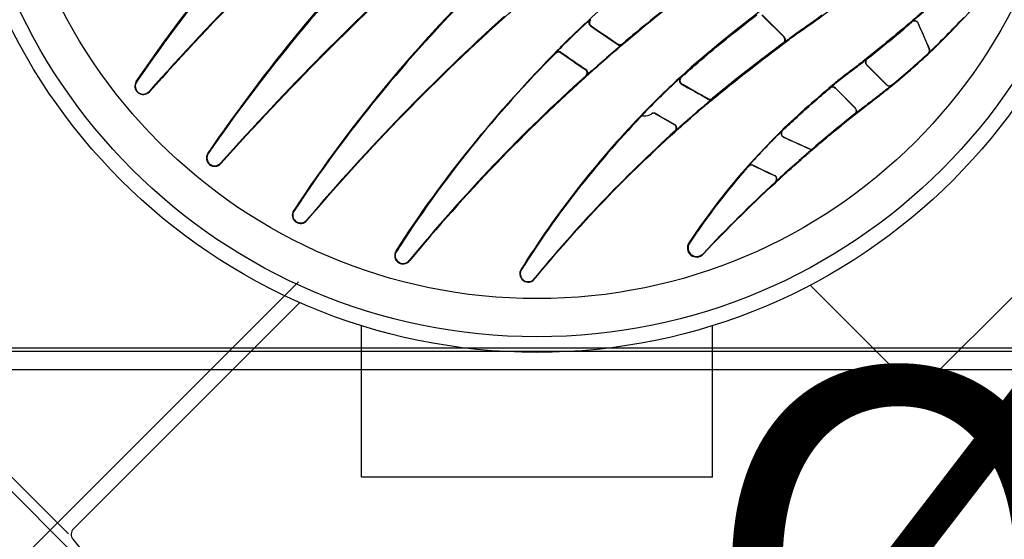
# Model space of a CAD drawing. Units: millimetres. Extents: x 225 to 3072, y 68 to 2199.
# Drawn here: x 248 to 248, y 134 to 135 of the extents above; entities that cross this region are included whole.
import ezdxf
from ezdxf.enums import TextEntityAlignment as Align

# ---------------------------------------------------------------- set-up
doc = ezdxf.new("R2010")
doc.units = ezdxf.units.MM
doc.header["$MEASUREMENT"] = 0
for name, color, linetype in [('ARQ-MASC', 9, 'Continuous'), ('Texto-Tubos', 2, 'Continuous'), ('TigreCad', 2, 'Continuous'), ('Tinterno', 9, 'Continuous')]:
    doc.layers.add(name, color=color, linetype=linetype)
doc.styles.add('TCTUBOS-TXT', font='arial.ttf')

# ---------------------------------------------------------------- blocks, each defined once
blk = doc.blocks.new('27150012p')
at = {"layer": 'TigreCad'}
for p, q in [((-22.5, 91.5), (22.5, 91.5)), ((22.5, 91.5), (22.5, 72.07)), ((48.79, 80.61), (35.05, 66.87)), ((48.79, 80.61), (80.61, 48.79)), ((80.61, 48.79), (66.87, 35.05)), ((112.66, 30.89), (112.43, 28.26)), ((113.66, 30.8), (113.66, -30.8)), ((111.43, 27.35), (70.37, 27.35))]:
    blk.add_line(p, q, dxfattribs=at)
blk.add_circle((0, 0), 75.5, dxfattribs=at)
blk.add_arc((111.43, 28.35), 1, 270, 355, dxfattribs=at)
at = {"layer": 'Tinterno'}
blk.add_line((112.35, 27.35), (112.35, -27.35), dxfattribs=at)
blk.add_circle((0, 0), 73.5, dxfattribs=at)
blk = doc.blocks.new('27591205p')
at = {"layer": 'TigreCad'}
blk.add_line((-72.9, 77.75), (72.9, 77.75), dxfattribs=at)
blk.add_circle((0, 0), 68.6, dxfattribs=at)
at = {"layer": 'Tinterno'}
blk.add_line((-72.9, 75.4), (72.9, 75.4), dxfattribs=at)
blk = doc.blocks.new('27471293p')
at = {"layer": 'TigreCad', "linetype": 'Continuous'}
for p, q in [((71.7, 74.9), (-72.1, 74.9)), ((0.51, 66.22), (0.47, 66.27)), ((1.98, 64.86), (2.04, 64.82)), ((16.4, 63.72), (16.35, 63.76)), ((-21.3, 62.84), (-21.34, 62.89)), ((18.02, 62.54), (18.08, 62.5)), ((-19.56, 61.47), (-19.5, 61.43)), ((29.56, 58.53), (29.51, 58.57)), ((31.16, 57.33), (31.21, 57.29)), ((-30.58, 53.61), (-30.61, 53.61)), ((-30.45, 52.79), (-30.48, 52.79)), ((-27.71, 51.49), (-27.72, 51.52)), ((-27.12, 51.61), (-27.13, 51.64)), ((40.59, 51.22), (40.54, 51.26)), ((-35.47, 49.29), (-35.47, 49.27)), ((-34.94, 49.37), (-34.94, 49.35)), ((42.17, 49.98), (42.23, 49.94)), ((-31.64, 47.85), (-31.6, 47.86)), ((-31.5, 47.04), (-31.46, 47.04)), ((-17.71, 47.07), (-17.77, 47.06)), ((-17.62, 46.26), (-17.68, 46.26)), ((-40.78, 44.89), (-40.81, 44.89)), ((-15.22, 44.88), (-15.25, 44.86)), ((-13.53, 45.01), (-13.44, 45.1)), ((-13.25, 45.3), (-13.44, 45.1)), ((-13.25, 45.3), (-13.3, 45.3)), ((-40.83, 44.15), (-40.85, 44.15)), ((-38.28, 41.58), (-40.85, 44.15)), ((-38.28, 41.61), (-40.83, 44.15)), ((-21.97, 42.98), (-21.96, 42.93)), ((-15.26, 43.16), (-15.3, 43.21)), ((-22.53, 42.93), (-22.53, 42.88)), ((49.77, 42), (49.72, 42.05)), ((-45.53, 41.19), (-45.53, 41.18)), ((-44.86, 41.16), (-42.28, 38.58)), ((-44.86, 41.16), (-44.86, 41.14)), ((-44.86, 41.14), (-42.31, 38.58)), ((-38.28, 41.58), (-38.28, 41.61)), ((-37.6, 41.55), (-37.6, 41.58)), ((-18.58, 41.02), (-18.51, 41.03)), ((51.35, 40.77), (51.4, 40.73)), ((-18.5, 40.22), (-18.42, 40.23)), ((-6.26, 39.99), (-6.34, 39.99)), ((-6.2, 39.21), (-6.29, 39.2)), ((-42.31, 38.58), (-42.28, 38.58)), ((-50.21, 37.08), (-50.22, 37.09)), ((-42.36, 37.84), (-42.32, 37.84)), ((-3.06, 36.97), (-3.07, 37.04)), ((-2.42, 37.02), (-2.42, 37.09)), ((-50.32, 36.52), (-50.34, 36.53)), ((-31.61, 35.77), (-31.67, 35.77)), ((-10.97, 35.95), (-10.97, 35.88)), ((-10.37, 35.98), (-10.37, 35.91)), ((-31.66, 35.02), (-31.72, 35.02)), ((-28.87, 32.17), (-31.72, 35.02)), ((-28.86, 32.23), (-31.66, 35.02)), ((-48.89, 33.23), (-48.89, 33.26)), ((-48.11, 33.06), (-48.11, 33.09)), ((-6.94, 33.58), (-6.85, 33.59)), ((-6.89, 32.8), (-6.8, 32.81))]:
    blk.add_line(p, q, dxfattribs=at)
for centre, radius, start, end in [((-136.53, 178.34), 177.06, 312.1494, 320.7126), ((1.12, 65.4), 1.09, 327.9184, 126.7914), ((1.12, 65.4), 1.02, 327.8055, 126.4455), ((-100.63, 129.07), 121.11, 316.0941, 327.9649), ((-101.07, 129.61), 121.7, 316.1533, 327.8591), ((-20.48, 62.08), 1.18, 326.4222, 136.8571), ((-20.49, 62.08), 1.11, 326.2548, 136.9192), ((-152.62, 202.43), 218.65, 312.0193, 320.6245), ((17.18, 63.08), 1.07, 327.5574, 140.4563), ((17.18, 63.08), 1.01, 327.4314, 140.5765), ((-150.31, 183.33), 176.52, 312.7059, 316.9566), ((-109.07, 143.72), 150.81, 315.0068, 327.4331), ((-95.11, 111.78), 90.77, 318.501, 326.337), ((-181.88, 238.18), 277.45, 312.1117, 319.6472), ((30.32, 57.88), 1.07, 326.6458, 139.4753), ((30.32, 57.88), 1, 326.5146, 139.6039), ((-119.17, 156.13), 179.95, 313.2814, 326.6843), ((-120.37, 157.47), 181.63, 314.9969, 326.539), ((-151.18, 184.41), 177.89, 310.5754, 312.6704), ((-30.27, 53.24), 0.5, 132.6682, 245.4057), ((-100.6, -100.4), 168.47, 64.3653, 65.4033), ((-100, -99.78), 167.68, 64.4643, 65.4947), ((-27.5, 51.97), 0.501, 244.4967, 318.4804), ((-27.5, 51.94), 0.5, 244.3649, 318.513), ((-223.25, 285.91), 353.12, 312.1582, 318.346), ((41.34, 50.55), 1.07, 325.6287, 138.2317), ((41.34, 50.55), 1, 325.4974, 138.3634), ((-150.89, 184.06), 177.46, 308.351, 310.5751), ((-35.14, 48.91), 0.5, 66.3274, 130.5732), ((-100.6, -100.4), 163.53, 65.0412, 66.3277), ((-101.19, -101.01), 164.31, 64.9553, 66.2208), ((-133.8, 170.7), 213.4, 315.2155, 325.5485), ((-31.81, 47.4), 0.5, 314.2359, 65.0435), ((-17.44, 46.69), 0.5, 132.0368, 240.5188), ((-100.6, -100.4), 168.47, 59.5633, 60.5168), ((-100.01, -99.8), 167.7, 59.6275, 60.5747), ((-40.5, 44.5), 0.5, 128.3625, 225.0012), ((-97.39, 126.05), 116.62, 314.7381, 315.9817), ((-97.27, 125.93), 116.52, 314.7375, 316.0608), ((-15, 45.29), 0.5, 239.5639, 305.2654), ((-14.96, 45.31), 0.501, 239.6129, 300.1625), ((-13.85, 43.66), 1.5, 83.2362, 125.2645), ((-13.61, 45.64), 0.5, 263.2359, 316.1628), ((-13.66, 45.65), 0.501, 290.4635, 316.1011), ((-22.21, 42.54), 0.5, 61.2591, 129.8717), ((-22.2, 42.5), 0.499, 61.1476, 129.8748), ((-100.6, -100.4), 163.53, 59.8672, 61.2594), ((-101.18, -100.99), 164.28, 59.816, 61.1714), ((-214.66, 277.31), 353.96, 312.1691, 318.3349), ((50.52, 41.33), 1.07, 325.6858, 138.2139), ((50.52, 41.34), 1.01, 325.5595, 138.3441), ((11.77, -29), 90.6, 129.2339, 133.1634), ((-45.21, 40.81), 0.5, 44.9993, 129.2495), ((-45.22, 40.79), 0.499, 44.8006, 129.1939), ((-37.92, 41.97), 0.501, 225.1816, 310.4289), ((-37.93, 41.93), 0.5, 224.9993, 310.3886), ((-18.76, 40.6), 0.5, 312.5371, 59.8691), ((-123.3, 160.45), 211.73, 315.0822, 325.5782), ((-151.49, 201.67), 217.28, 310.2939, 311.9148), ((-6.01, 39.62), 0.5, 131.9166, 235.9595), ((-100.6, -100.4), 168.47, 54.6224, 55.9579), ((-100.02, -99.81), 167.71, 54.6848, 55.9884), ((-42.63, 38.23), 0.5, 308.4581, 45.0012), ((11.35, -28.47), 89.93, 133.2048, 137.311), ((-49.88, 36.72), 0.5, 133.2013, 202.9916), ((-49.86, 36.72), 0.499, 133.1827, 203.1355), ((72.68, -107.21), 185.13, 128.4176, 130.7253), ((-108.47, 142.93), 149.88, 312.7146, 315.0382), ((-2.78, 37.45), 0.501, 234.698, 314.9927), ((-2.77, 37.37), 0.5, 234.6218, 315.0384), ((100.2, 100.4), 163.53, 202.9913, 204.2524), ((100.81, 100.99), 164.31, 203.101, 204.3443), ((-31.37, 35.38), 0.5, 127.1794, 225.0013), ((-10.65, 35.57), 0.5, 56.5126, 130.2297), ((-10.65, 35.5), 0.499, 56.424, 130.2469), ((-100.6, -100.4), 163.53, 55.0194, 56.513), ((-101.17, -100.97), 164.27, 54.9963, 56.4429), ((67.77, -101.37), 177.47, 130.7628, 132.7671), ((-48.44, 33.43), 0.5, 204.2506, 310.7429), ((-7.23, 33.17), 0.5, 312.584, 54.9246), ((-7.14, 33.18), 0.5, 312.7112, 55.0209)]:
    blk.add_arc(centre, radius, start, end, dxfattribs=at)
for points, start_tangent, end_tangent in [([(0.47, 66.27), (-18.34, 46.63), (-19.07, 45.98), (-21.57, 43.81), (-22.33, 43.18), (-32.17, 35.47), (-32.92, 34.91), (-35.49, 33.1), (-36.24, 32.55), (-45.09, 25.35), (-45.79, 24.72), (-48.16, 22.51), (-48.84, 21.85), (-66.52, 0)], (-0.635154, -0.772386), (-0.533506, -0.845796)), ([(-64.31, -16.33), (-42.35, 10.6), (-41.67, 11.26), (-39.37, 13.42), (-38.67, 14.05), (-27.18, 23.49), (-26.43, 24.04), (-23.88, 25.87), (-23.13, 26.43), (-10.74, 36.22), (-10.01, 36.85), (-7.59, 38.96), (-6.87, 39.6), (16.35, 63.76)], (0.537259, 0.843417), (0.636667, 0.771139)), ([(-21.34, 62.89), (-31.22, 53.13), (-31.95, 52.46), (-34.53, 50.18), (-35.29, 49.52), (-41.29, 44.59), (-42.01, 44.03), (-44.51, 42.09), (-45.22, 41.52), (-50.5, 36.91), (-51.2, 36.24), (-53.58, 33.84), (-54.26, 33.13), (-62.63, 22.78)], (-0.683368, -0.730074), (-0.569415, -0.82205)), ([(18.08, 62.5), (-2.67, 36.69), (-3.33, 36.02), (-5.6, 33.84), (-6.29, 33.19), (-19.18, 22.48), (-19.94, 21.92), (-22.47, 20.09), (-23.23, 19.53), (-35.79, 9.59), (-36.5, 8.98), (-38.85, 6.93), (-39.55, 6.31), (-62.55, -17.6)], (-0.536455, -0.843929), (-0.636944, -0.77091)), ([(-60.59, 21.11), (-52.45, 29.11), (-51.75, 29.75), (-49.31, 31.94), (-48.59, 32.56), (-41.84, 38.14), (-41.12, 38.71), (-38.61, 40.62), (-37.91, 41.21), (-30.89, 47.52), (-30.21, 48.21), (-27.95, 50.6), (-27.31, 51.3), (-19.5, 61.43)], (0.690491, 0.723341), (0.553678, 0.832731)), ([(29.51, 58.57), (3.59, 32), (2.88, 31.37), (0.53, 29.29), (-0.19, 28.67), (-14.11, 17.41), (-14.86, 16.83), (-16.73, 15.45)], (-0.649776, -0.760126), (-0.804535, -0.593906)), ([(-30.58, 53.61), (-30.7, 53.46), (-30.74, 53.27), (-30.71, 53.08), (-30.61, 52.9), (-30.45, 52.79)], (-0.734855, -0.678224), (0.909923, -0.414778)), ([(40.54, 51.26), (13.21, 23.82), (12.51, 23.19), (10.2, 21.14), (9.49, 20.52), (-5.1, 8.39), (-5.84, 7.81), (-8.28, 5.91), (-9.02, 5.32), (-23.14, -6.98), (-23.81, -7.62), (-26.02, -9.78), (-26.68, -10.44), (-51.8, -40.73)], (-0.666119, -0.745845), (-0.56374, -0.825952)), ([(-27.12, 51.61), (-28.57, 50.01), (-30.02, 48.49), (-31.46, 47.04)], (-0.662456, -0.749101), (-0.716447, -0.697641)), ([(-50.12, -42.05), (-22.85, -14.67), (-22.16, -14.05), (-19.86, -12), (-19.15, -11.38), (-4.5, 0.8), (-3.75, 1.38), (-1.31, 3.28), (-0.57, 3.87), (13.82, 16.43), (14.49, 17.08), (16.69, 19.23), (17.36, 19.89), (42.23, 49.94)], (0.666597, 0.745418), (0.564554, 0.825396)), ([(-31.5, 47.04), (-33.36, 45.29), (-35.39, 43.48), (-37.6, 41.58)], (-0.717053, -0.697019), (-0.761612, -0.648034)), ([(-31.5, 47.04), (-31.39, 47.19), (-31.35, 47.38), (-31.38, 47.57), (-31.48, 47.74), (-31.64, 47.85)], (0.717053, 0.697019), (-0.905978, 0.423325)), ([(-22.53, 42.93), (-20.96, 44.26), (-19.37, 45.64), (-17.77, 47.06)], (0.767485, 0.641067), (0.742692, 0.669633)), ([(-17.71, 47.07), (-17.82, 46.92), (-17.87, 46.74), (-17.85, 46.55), (-17.76, 46.38), (-17.62, 46.26)], (-0.742072, -0.67032), (0.870997, -0.491289)), ([(-45.53, 41.19), (-44, 42.42), (-42.42, 43.64), (-40.81, 44.89)], (0.774406, 0.63269), (0.784087, 0.620651)), ([(-40.78, 44.89), (-40.92, 44.73), (-40.97, 44.53), (-40.94, 44.32), (-40.83, 44.15)], (-0.784114, -0.620617), (0.708585, -0.705626)), ([(-45.29, 18.71), (-43.44, 20.32), (-42.72, 20.93), (-32.59, 28.88), (-31.83, 29.43), (-29.26, 31.25), (-28.52, 31.81), (-17.87, 40.66), (-17.17, 41.32), (-15.26, 43.16)], (0.750923, 0.660389), (0.710274, 0.703926)), ([(-15.3, 43.21), (-16.35, 42.19), (-17.38, 41.19), (-18.42, 40.23)], (-0.710274, -0.703925), (-0.736817, -0.676092)), ([(-42.63, -49.95), (-17.76, -19.89), (-17.1, -19.23), (-14.89, -17.08), (-14.22, -16.43), (0.17, -3.87), (3.35, -1.38), (4.1, -0.8), (18.75, 11.38), (19.46, 12), (21.76, 14.05), (22.45, 14.67), (49.72, 42.05)], (0.563699, 0.82598), (0.666351, 0.745638)), ([(-31.61, 35.77), (-28.3, 38.29), (-25.26, 40.66), (-22.53, 42.88)], (0.796816, 0.604222), (0.767395, 0.641175)), ([(-37.6, 41.55), (-39.12, 40.29), (-40.7, 39.1), (-42.32, 37.84)], (-0.761675, -0.647959), (-0.783049, -0.621959)), ([(51.4, 40.73), (26.28, 10.43), (25.62, 9.78), (23.41, 7.62), (22.74, 6.98), (8.62, -5.32), (7.88, -5.91), (5.43, -7.8), (4.7, -8.39), (-9.89, -20.52), (-10.6, -21.14), (-12.91, -23.19), (-13.61, -23.82), (-40.94, -51.26)], (-0.56373, -0.825959), (-0.666778, -0.745257)), ([(-18.5, 40.22), (-18.39, 40.37), (-18.34, 40.55), (-18.35, 40.73), (-18.44, 40.9), (-18.58, 41.02)], (0.737585, 0.675254), (-0.864416, 0.502778)), ([(-18.5, 40.22), (-21.43, 37.64), (-24.66, 34.97), (-28.21, 32.19)], (-0.737585, -0.675254), (-0.791463, -0.611217)), ([(-6.26, 39.99), (-6.37, 39.85), (-6.42, 39.68), (-6.41, 39.5), (-6.33, 39.33), (-6.2, 39.21)], (-0.743386, -0.668862), (0.828925, -0.55936)), ([(-42.36, 37.84), (-42.23, 38), (-42.17, 38.2), (-42.2, 38.41), (-42.31, 38.58)], (0.782772, 0.622309), (-0.705701, 0.70851)), ([(-36.55, 32.24), (-34.88, 33.45), (-33.25, 34.59), (-31.67, 35.77)], (0.801788, 0.597608), (0.796733, 0.604331)), ([(-31.61, 35.77), (-31.75, 35.61), (-31.81, 35.41), (-31.78, 35.2), (-31.66, 35.02)], (-0.796816, -0.604222), (0.708253, -0.705958)), ([(-22.54, 26.73), (-18.44, 29.87), (-14.57, 32.91), (-10.97, 35.88)], (0.796301, 0.6049), (0.7633, 0.646044)), ([(-48.89, 33.26), (-48.78, 33.11), (-48.63, 33.01), (-48.45, 32.97), (-48.26, 33), (-48.11, 33.09)], (0.412219, -0.911085), (0.757437, 0.652908))]:
    blk.add_spline(points, degree=3, dxfattribs=dict(at, start_tangent=start_tangent, end_tangent=end_tangent))

msp = doc.modelspace()

# ---------------------------------------------------------------- hatches: boundary and pattern name
at = {"layer": 'ARQ-MASC', "ltscale": 0.01}
h = msp.add_hatch(dxfattribs=at)
h.set_pattern_fill('CROSS', color=256, scale=0.5, style=0)
h.set_pattern_definition([(0, (0.45, -3e-14), (0.125, 0.125), [0.0625, -0.1875]), (90, (0.48125, -0.03125), (-0.125, 0.125), [0.0625, -0.1875])])
edge = h.paths.add_edge_path(flags=16)
edge.add_line((249.31419, 139.03263), (248.87225, 139.47458))
edge.add_line((248.87225, 139.47458), (249.31419, 139.91652))
edge.add_line((249.31419, 139.91652), (249.31419, 139.78708))
edge.add_arc((249.31419, 139.47458), 0.3125, -90, 90, ccw=False)
edge.add_line((249.31419, 139.16208), (249.31419, 139.03263))
h.paths.add_polyline_path([(245.41664, 138.82413), (245.41664, 139.02952), (245.21057, 139.02952), (245.21057, 138.82413)], flags=17)
h.paths.add_polyline_path([(245.41664, 139.41634), (245.41664, 139.69942), (245.21057, 139.69942), (245.21057, 139.41634)], flags=16)
h.paths.add_polyline_path([(253.25533, 138.82413), (253.25533, 139.02952), (253.04926, 139.02952), (253.04926, 138.82413)], flags=17)
h.paths.add_polyline_path([(253.25533, 139.41634), (253.25533, 139.69942), (253.04926, 139.69942), (253.04926, 139.41634)], flags=16)
h.paths.add_polyline_path([(249.52246, 139.34168), (249.52569, 139.63055), (249.34546, 139.63257), (249.34222, 139.3437)], flags=0)
h.paths.add_polyline_path([(249.34785, 139.31974), (249.34405, 139.65931), (248.98408, 139.65528), (248.98788, 139.31571)], flags=0)
h.paths.add_polyline_path([(244.10441, 132.61844), (239.56764, 132.61844), (239.56764, 138.98109), (256.04326, 138.98109), (256.04326, 139.48107), (258.74326, 139.48107), (258.74326, 138.98109), (262.93819, 138.98109), (262.97373, 140.14347), (238.33796, 140.14347), (238.33796, 120.59487), (261.31796, 120.59487), (261.32275, 121.35222), (261.45509, 121.35138), (261.45468, 121.28648), (267.85855, 121.24597), (267.86972, 123.0124), (272.79024, 122.98128), (272.77906, 121.21485), (273.21965, 121.21207), (273.35743, 125.7182), (244.10441, 125.7182)])
at = {"layer": 'ARQ-MASC'}
h = msp.add_hatch(dxfattribs=at)
h.set_pattern_fill('_USER', color=256, scale=0.4, double=1, pattern_type=0)
h.set_pattern_definition([(0, (0, 0), (0, 0.4), []), (90, (0, 0), (-0.4, 0), [])])
edge = h.paths.add_edge_path()
edge.add_line((262.5852, 138.88107), (255.62037, 138.88107))
edge.add_line((255.62037, 138.88107), (239.21766, 138.88107))
edge.add_line((239.21766, 138.88107), (239.21766, 132.71846))
edge.add_line((239.21766, 132.71846), (240.71766, 132.71846))
edge.add_line((240.71766, 132.71846), (240.71766, 134.3024))
edge.add_line((240.71766, 134.3024), (240.04365, 134.97527))
edge.add_arc((240.75167, 134.26844), 1.00045, 91.94856, 135.04859, ccw=False)
edge.add_line((240.71766, 135.26831), (240.71766, 135.26947))
edge.add_arc((240.75167, 136.26934), 1.00045, 224.95141, 268.05144, ccw=False)
edge.add_line((240.04365, 135.56252), (240.71766, 136.23538))
edge.add_line((240.71766, 136.23538), (240.71766, 137.68083))
edge.add_line((240.71766, 137.68083), (248.51826, 137.68083))
edge.add_line((248.51826, 137.68083), (248.51826, 136.76561))
edge.add_line((248.51826, 136.76561), (250.51826, 136.76561))
edge.add_line((250.51826, 136.76561), (250.51826, 137.68083))
edge.add_line((250.51826, 137.68083), (255.94326, 137.68083))
edge.add_line((255.94326, 137.68083), (255.94326, 136.76561))
edge.add_line((255.94326, 136.76561), (257.94326, 136.76561))
edge.add_line((257.94326, 136.76561), (257.94326, 137.68083))
edge.add_line((257.94326, 137.68083), (262.5485, 137.68083))
edge.add_line((262.5485, 137.68083), (262.5852, 138.88107))
edge = h.paths.add_edge_path(flags=16)
edge.add_arc((260.88576, 138.43566), 0.14846, 0, 360)
edge = h.paths.add_edge_path(flags=16)
edge.add_arc((250.31862, 138.43116), 0.14846, 0, 360)
edge = h.paths.add_edge_path(flags=16)
edge.add_arc((242.87616, 138.49643), 0.14846, 0, 360)
edge = h.paths.add_edge_path(flags=16)
edge.add_arc((240.438, 136.21055), 0.14846, 0, 360)
h.paths.add_polyline_path([(244.96664, 138.82413), (244.96664, 139.02952), (244.76057, 139.02952), (244.76057, 138.82413)])
h.paths.add_polyline_path([(252.80533, 138.82413), (252.80533, 139.02952), (252.59926, 139.02952), (252.59926, 138.82413)])
h.paths.add_polyline_path([(259.00181, 137.69597), (259.00181, 137.90136), (258.79574, 137.90136), (258.79574, 137.69597)], flags=16)
h.paths.add_polyline_path([(256.72539, 138.66859), (257.11216, 138.66859), (257.11216, 138.88497), (256.72539, 138.88497)])
h.paths.add_polyline_path([(240.34502, 136.03919), (240.55041, 136.03919), (240.55041, 136.40133), (240.34502, 136.40133)], flags=16)
h.paths.add_polyline_path([(242.78318, 138.32507), (242.98856, 138.32507), (242.98856, 138.68721), (242.78318, 138.68721)], flags=16)
h.paths.add_polyline_path([(250.22564, 138.2598), (250.43103, 138.2598), (250.43103, 138.62194), (250.22564, 138.62194)], flags=16)
h.paths.add_polyline_path([(260.79278, 138.26431), (260.99817, 138.26431), (260.99817, 138.62645), (260.79278, 138.62645)], flags=16)

# ---------------------------------------------------------------- linework, layer by layer
at = {"layer": 'TigreCad', "color": 12, "ltscale": 0.01}
msp.add_line((248.0202, 134.50189), (247.9312, 134.41289), dxfattribs=at)

# ---------------------------------------------------------------- block references
at = {"layer": 'TigreCad'}
for name, xscale, yscale, zscale, rotation in [('27150012p', 0.0010000000000079, 0.0010000000000079, 0.0010000000000079, 225), ('27591205p', 0.001, 0.001, 0.001, 180), ('27471293p', 0.001, 0.001, 0.001, 180)]:
    msp.add_blockref(name, (248.05078, 134.56832), dxfattribs=dict(at, xscale=xscale, yscale=yscale, zscale=zscale, rotation=rotation))

# ---------------------------------------------------------------- texts
at = {"layer": 'Texto-Tubos', "style": 'TCTUBOS-TXT'}
msp.add_text('%%C50', height=0.05, dxfattribs=at).set_placement((248.13482, 134.44055), align=Align.CENTER)

doc.saveas('drawing.dxf')
